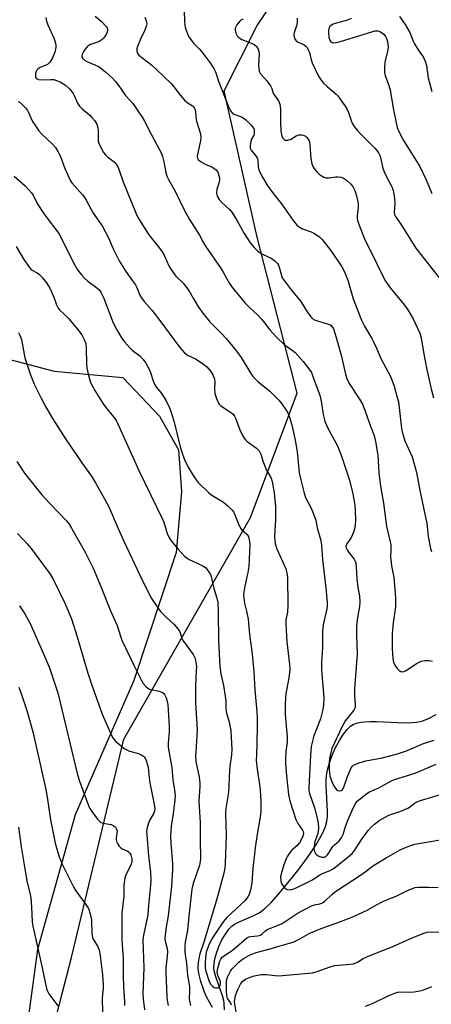
# Model space of a CAD drawing. Units: inches. Extents: x 1243771 to 1249771, y 593451 to 597452.
# Drawn here: x 1246525 to 1246679, y 595409 to 595775 of the extents above; entities that cross this region are included whole.
import ezdxf

# ---------------------------------------------------------------- set-up
doc = ezdxf.new("R2010")
doc.units = ezdxf.units.IN
doc.header["$MEASUREMENT"] = 0
for name, color, linetype in [('HYDRO-Single Line Stream', 4, 'Continuous'), ('NTRL-Farm Land', 3, 'Continuous'), ('NTRL-Trees', 3, 'Continuous'), ('Undefined', 1, 'Continuous')]:
    doc.layers.add(name, color=color, linetype=linetype)

msp = doc.modelspace()

# ---------------------------------------------------------------- linework, layer by layer
at = {"layer": 'HYDRO-Single Line Stream'}
msp.add_lwpolyline([(1246601.61, 595407.38), (1246601.57, 595409.7), (1246601.42, 595410.77), (1246601.06, 595412.22), (1246598.45, 595419.58), (1246597.96, 595421.36), (1246597.74, 595422.69), (1246597.78, 595424.42), (1246598.1, 595426.36), (1246598.68, 595428.45), (1246599.6, 595430.93), (1246600.73, 595433.34), (1246601.99, 595435.53), (1246603.32, 595437.37), (1246604.46, 595438.56), (1246605.37, 595439.21), (1246606.81, 595439.98), (1246612.63, 595442.43), (1246614.6, 595443.42), (1246615.47, 595444.01), (1246616.67, 595444.97), (1246619.12, 595447.36), (1246621.84, 595450.45), (1246626.32, 595455.97), (1246629.05, 595459.33), (1246631.6, 595462.65), (1246633.68, 595465.56), (1246635.64, 595468.54), (1246637.18, 595471.16), (1246638.32, 595473.38), (1246639.19, 595475.47), (1246639.75, 595477.4), (1246639.97, 595479.14), (1246640.01, 595481.17), (1246639.49, 595490.74), (1246639.48, 595492.87), (1246639.6, 595494.49), (1246639.97, 595496.56), (1246640.72, 595499.22), (1246641.75, 595502.02), (1246643, 595504.83), (1246644.41, 595507.5), (1246645.9, 595509.86), (1246647.24, 595511.57), (1246648.55, 595512.83), (1246649.48, 595513.41), (1246650.79, 595513.92), (1246652.32, 595514.26), (1246654.01, 595514.46), (1246655.85, 595514.54), (1246658.14, 595514.53), (1246666.13, 595514.15), (1246669.53, 595514.09), (1246672.96, 595514.32), (1246674.38, 595514.56), (1246675.42, 595514.83), (1246677.57, 595515.66), (1246680.37, 595517.12)], dxfattribs=at)
at = {"layer": 'NTRL-Farm Land'}
msp.add_polyline3d([(1246509.47, 595652.3, 0), (1246538.37, 595644.73, 0), (1246563.83, 595642.45, 0), (1246577.45, 595628.05, 0), (1246584.52, 595615.49, 0), (1246585.62, 595599.98, 0), (1246583.68, 595577.34, 0), (1246567.88, 595529.74, 0), (1246546.1, 595479.8, 0), (1246532.06, 595429.81, 0), (1246521.42, 595351.18, 0)], dxfattribs=at)
at = {"layer": 'NTRL-Trees'}
msp.add_lwpolyline([(1246522.07, 595339.22), (1246544.78, 595426.84), (1246564.26, 595507.98), (1246611.31, 595590.33), (1246628.71, 595636.65), (1246613.75, 595694.59), (1246601.58, 595748.95), (1246613.75, 595773.3), (1246646.2, 595821.17), (1246665.68, 595880.39), (1246654.18, 595930.25), (1246644.58, 595938.81), (1246607.26, 595987.49), (1246569.94, 596011.02), (1246529.37, 596025.63), (1246503.56, 596006.43)], dxfattribs=at)
at = {"layer": 'Undefined'}
for points, elevation in [([(1246535.2, 595776.26), (1246535.45, 595774.89), (1246535.94, 595773.51), (1246538.3, 595768.34), (1246538.79, 595766.69), (1246538.91, 595765.9), (1246538.9, 595765.08), (1246538.51, 595763.39), (1246537.69, 595761.24), (1246536.87, 595759.8), (1246536.37, 595759.24), (1246535.78, 595758.77), (1246533.16, 595757.64), (1246532.25, 595757.02), (1246531.88, 595756.63), (1246531.61, 595756.17), (1246531.39, 595755.38), (1246531.34, 595754.58), (1246531.41, 595754.09), (1246531.65, 595753.69), (1246532.04, 595753.41), (1246532.52, 595753.22), (1246533.67, 595753.11), (1246536.97, 595753.25), (1246538.14, 595753.18), (1246539.21, 595752.86), (1246540.52, 595752.29), (1246541.54, 595751.77), (1246542.53, 595751.07), (1246543.96, 595749.78), (1246545.34, 595747.94), (1246545.91, 595746.95), (1246547.02, 595744.4), (1246547.75, 595743.3), (1246548.7, 595742.34), (1246551.59, 595739.93), (1246552.37, 595739.11), (1246553.42, 595737.82), (1246554.12, 595736.62), (1246554.53, 595735.2), (1246554.68, 595734.03), (1246554.65, 595731.16), (1246554.71, 595730.31), (1246554.93, 595729.49), (1246555.42, 595728.44), (1246556.7, 595726.11), (1246557.36, 595725.16), (1246558.13, 595724.45), (1246560.71, 595722.48), (1246561.4, 595721.67), (1246561.96, 595720.78), (1246562.53, 595719.5), (1246564.01, 595715.15), (1246568.57, 595703.92), (1246569.35, 595702.19), (1246570.53, 595700.16), (1246573.5, 595695.43), (1246577.14, 595691.02), (1246578.5, 595689.19), (1246579.2, 595687.89), (1246580.98, 595683.99), (1246581.65, 595682.73), (1246583.62, 595680.14), (1246586.31, 595677.5), (1246587.59, 595675.92), (1246588.41, 595674.71), (1246590, 595671.86), (1246592.03, 595668.53), (1246593.57, 595666.34), (1246596.25, 595663.14), (1246600.52, 595658.78), (1246602.24, 595656.91), (1246604.69, 595654.1), (1246606.16, 595652.24), (1246607.91, 595649.83), (1246611.09, 595644.52), (1246612.24, 595642.84), (1246614.03, 595640.88), (1246618.5, 595637.33), (1246621.89, 595633.96), (1246623, 595632.57), (1246624.63, 595630.25), (1246625.16, 595629.31), (1246625.82, 595627.68), (1246626.67, 595624.81), (1246627.98, 595619.13), (1246628.71, 595614.75), (1246629.48, 595606.92), (1246630, 595604.41), (1246630.75, 595601.36), (1246631.27, 595599.44), (1246631.83, 595597.85), (1246633.88, 595593.81), (1246635.3, 595590.43), (1246635.61, 595589.35), (1246636.17, 595586.57), (1246637.49, 595581.85), (1246637.72, 595580.13), (1246638.08, 595574.8), (1246639.32, 595564.19), (1246639.85, 595558.65), (1246639.87, 595557.51), (1246639.76, 595556.44), (1246638.39, 595550.48), (1246638.12, 595547.92), (1246638.14, 595541.98), (1246637.74, 595536.69), (1246637.71, 595534.15), (1246637.81, 595532.13), (1246638.59, 595523.48), (1246638.54, 595520.72), (1246638.24, 595519.05), (1246637.34, 595515.47), (1246634.89, 595509.16), (1246634.5, 595507.78), (1246633.95, 595505.25), (1246633.63, 595502.02), (1246632.99, 595490.01), (1246633, 595488.84), (1246633.22, 595487.71), (1246635.1, 595482.5), (1246636.24, 595478.16), (1246636.53, 595476.7), (1246636.59, 595475.01), (1246636.48, 595473.6), (1246636.23, 595472.59), (1246635.27, 595469.87), (1246634.95, 595468.14), (1246634.9, 595467.27), (1246634.96, 595466.71), (1246635.12, 595466.2), (1246635.51, 595465.51), (1246635.89, 595465.11), (1246636.56, 595464.62), (1246637.06, 595464.37), (1246637.86, 595464.12), (1246638.4, 595464.06), (1246638.88, 595464.13), (1246639.29, 595464.31), (1246639.85, 595464.81), (1246640.49, 595465.66), (1246641.98, 595468.03), (1246642.56, 595468.66), (1246644.3, 595470.19), (1246644.83, 595470.83), (1246645.28, 595471.54), (1246645.75, 595472.56), (1246646.7, 595475.55), (1246647.64, 595478.05), (1246649.55, 595482.33), (1246650.5, 595484.17), (1246651.02, 595484.86), (1246651.65, 595485.46), (1246654.64, 595487.81), (1246655.64, 595488.38), (1246659.09, 595489.82), (1246663.55, 595492.32), (1246664.85, 595492.94), (1246666.52, 595493.53), (1246672.55, 595495.31), (1246680.38, 595498.63)], 640), ([(1246553.56, 595776.75), (1246555.97, 595774.73), (1246557.69, 595772.85), (1246557.98, 595772.4), (1246558.17, 595771.94), (1246558.2, 595771.5), (1246558.08, 595770.98), (1246557.72, 595770.19), (1246557.1, 595769.17), (1246556.55, 595768.48), (1246556.11, 595768.11), (1246555.4, 595767.62), (1246554.38, 595767.07), (1246551.86, 595766.2), (1246551.23, 595765.83), (1246550.64, 595765.36), (1246549.74, 595764.35), (1246549.08, 595763.35), (1246548.75, 595762.57), (1246548.66, 595761.83), (1246548.85, 595761.14), (1246549.17, 595760.74), (1246549.59, 595760.4), (1246550.5, 595759.92), (1246553.47, 595758.71), (1246554.99, 595757.86), (1246557.38, 595756.09), (1246560.1, 595753.51), (1246561.07, 595752.45), (1246562.31, 595750.86), (1246564.86, 595747.26), (1246566.51, 595745.54), (1246567.62, 595744.23), (1246571.09, 595739.19), (1246571.97, 595737.66), (1246574.45, 595732.58), (1246578.07, 595725.9), (1246578.58, 595724.53), (1246579.15, 595722.56), (1246579.82, 595718.58), (1246580.19, 595717.27), (1246580.81, 595716.02), (1246583.45, 595711.49), (1246586.51, 595705.03), (1246588.68, 595701.1), (1246592.42, 595695.31), (1246593.86, 595692.51), (1246594.58, 595691.26), (1246600.38, 595682.81), (1246601.3, 595681.3), (1246603.48, 595677.38), (1246604.24, 595676.2), (1246609.36, 595670), (1246610.9, 595668.46), (1246613.94, 595665.72), (1246615.47, 595664.09), (1246616.57, 595662.8), (1246618.58, 595660.19), (1246620.93, 595657.49), (1246623.8, 595654.74), (1246626.86, 595652.59), (1246627.96, 595651.67), (1246630.96, 595648.35), (1246633.45, 595645.19), (1246633.98, 595644.29), (1246634.32, 595643.54), (1246635.39, 595640.38), (1246637.15, 595635.85), (1246637.65, 595633.57), (1246638.35, 595628.64), (1246638.67, 595627.19), (1246639.02, 595626.07), (1246640.41, 595622.86), (1246643.64, 595617.01), (1246645.13, 595613.22), (1246648.12, 595604.19), (1246649.36, 595599.17), (1246650.08, 595594.96), (1246650.28, 595592.91), (1246650.34, 595589.4), (1246650.25, 595587.69), (1246650, 595586.03), (1246649.67, 595584.97), (1246648.87, 595583.17), (1246648.18, 595581.94), (1246647.05, 595580.43), (1246646.86, 595579.99), (1246646.78, 595579.54), (1246646.88, 595579.04), (1246647.23, 595578.3), (1246647.87, 595577.34), (1246649.83, 595574.85), (1246650.23, 595574.14), (1246650.48, 595573.43), (1246650.68, 595572.05), (1246650.85, 595567.61), (1246651.28, 595564.51), (1246651.9, 595561.11), (1246651.99, 595559.08), (1246651.88, 595557.34), (1246651.03, 595552.47), (1246650.8, 595549.89), (1246650.76, 595546.69), (1246651.03, 595539.6), (1246650.03, 595526.67), (1246650, 595523.77), (1246650.28, 595520.97), (1246650.25, 595519.9), (1246650.05, 595519.28), (1246649.77, 595518.79), (1246646.68, 595514.95), (1246645.38, 595512.67), (1246641.57, 595504.49), (1246641.15, 595503.07), (1246640.69, 595500.73), (1246640.61, 595499.27), (1246640.63, 595496.64), (1246640.69, 595495.47), (1246640.87, 595494.31), (1246641.16, 595493.17), (1246641.6, 595492.1), (1246642.56, 595490.3), (1246643.19, 595489.37), (1246643.78, 595488.92), (1246644.45, 595488.76), (1246645.1, 595488.83), (1246645.6, 595489.24), (1246646.04, 595490.17), (1246647.37, 595494.07), (1246648.37, 595496.49), (1246648.79, 595497.25), (1246649.29, 595497.92), (1246649.7, 595498.27), (1246650.17, 595498.54), (1246651.74, 595499.15), (1246654.18, 595499.93), (1246660.28, 595501.09), (1246665.98, 595502.53), (1246669.3, 595503.66), (1246675.72, 595506.38), (1246679.66, 595507.58)], 638), ([(1246572.09, 595776.33), (1246572.58, 595774.99), (1246572.7, 595774.45), (1246572.72, 595773.92), (1246572.5, 595772.87), (1246571.94, 595771.3), (1246570.47, 595768.2), (1246569.35, 595765.45), (1246569.11, 595764.61), (1246569.04, 595763.8), (1246569.12, 595763.28), (1246569.29, 595762.81), (1246569.77, 595762.21), (1246574.64, 595758.47), (1246576.34, 595756.95), (1246581.94, 595751.57), (1246582.85, 595750.48), (1246585.25, 595747.31), (1246586.95, 595745.41), (1246587.78, 595744.65), (1246589.72, 595743.39), (1246590.12, 595743.03), (1246590.43, 595742.61), (1246590.74, 595741.89), (1246590.93, 595741.09), (1246591.18, 595738.18), (1246591.33, 595737.33), (1246592.6, 595733.35), (1246592.87, 595732.01), (1246592.86, 595731.23), (1246592.67, 595729.92), (1246591.61, 595725.31), (1246591.52, 595724.47), (1246591.58, 595723.99), (1246591.85, 595723.42), (1246592.68, 595722.71), (1246594.77, 595721.61), (1246596.97, 595720.69), (1246597.67, 595720.26), (1246598.51, 595719.56), (1246599.13, 595718.69), (1246599.67, 595717.14), (1246599.8, 595716.33), (1246599.79, 595715.75), (1246599.58, 595714.61), (1246598.85, 595712.37), (1246598.67, 595710.92), (1246598.75, 595710.36), (1246598.93, 595709.81), (1246599.64, 595708.54), (1246600.64, 595707.48), (1246603.67, 595704.76), (1246604.43, 595703.9), (1246606.42, 595700.62), (1246608.99, 595695.93), (1246611.25, 595692.52), (1246612.75, 595690.72), (1246613.76, 595689.65), (1246614.64, 595688.92), (1246616.08, 595688.12), (1246618.96, 595686.8), (1246620.35, 595685.78), (1246621.34, 595684.78), (1246621.71, 595684.15), (1246622, 595683.47), (1246622.85, 595680.3), (1246623.16, 595679.47), (1246623.44, 595678.96), (1246626.47, 595674.96), (1246630.09, 595670.73), (1246632.44, 595666.8), (1246633.76, 595664.93), (1246634.54, 595664.23), (1246635.44, 595663.75), (1246639.53, 595662.55), (1246640.83, 595662.06), (1246641.28, 595661.78), (1246641.64, 595661.42), (1246642.15, 595660.46), (1246643.24, 595657.25), (1246645.09, 595650.69), (1246646.66, 595643.71), (1246647.17, 595642.09), (1246648.05, 595640.23), (1246651.89, 595634.41), (1246653.06, 595632.25), (1246654.03, 595629.89), (1246656.06, 595623.96), (1246657.27, 595620.89), (1246657.81, 595618.65), (1246658.67, 595613.49), (1246659.07, 595607), (1246659.68, 595601.98), (1246660.75, 595595.64), (1246661.93, 595587.08), (1246663.27, 595581.32), (1246663.47, 595580.17), (1246663.54, 595578.46), (1246663.45, 595575.61), (1246663.51, 595574.73), (1246663.83, 595572.36), (1246664.59, 595568.03), (1246665.13, 595562.28), (1246665.29, 595559.99), (1246665.22, 595557.22), (1246664.39, 595551.24), (1246664.06, 595547.26), (1246663.99, 595545.24), (1246664.05, 595541.71), (1246664.23, 595537.94), (1246664.54, 595536.57), (1246665.19, 595535.29), (1246666.06, 595534.09), (1246666.64, 595533.46), (1246667.26, 595533.07), (1246667.9, 595532.95), (1246668.41, 595533.07), (1246668.92, 595533.32), (1246673.28, 595536.19), (1246674.02, 595536.62), (1246674.81, 595536.95), (1246676.21, 595537.23), (1246677.63, 595537.27), (1246679, 595536.97)], 636), ([(1246586.67, 595778.39), (1246586.76, 595774.95), (1246586.89, 595773.25), (1246587.16, 595772.12), (1246587.85, 595770.17), (1246588.34, 595769.1), (1246588.96, 595768.19), (1246590.19, 595766.7), (1246592.35, 595764.53), (1246593.25, 595763.48), (1246596.26, 595759.48), (1246597.67, 595757.31), (1246598.29, 595756.01), (1246599.43, 595752.64), (1246603.29, 595742.76), (1246603.87, 595741.57), (1246604.52, 595740.8), (1246605.13, 595740.34), (1246608, 595739.26), (1246608.97, 595738.7), (1246609.58, 595738.19), (1246611.56, 595736.23), (1246612.1, 595735.66), (1246612.54, 595735.04), (1246612.75, 595734.33), (1246612.71, 595733.28), (1246612.51, 595732.51), (1246611.72, 595731), (1246611.42, 595730.18), (1246611.2, 595728.74), (1246611.23, 595727.62), (1246611.55, 595726.89), (1246613.23, 595724.94), (1246613.9, 595723.8), (1246614.11, 595723.07), (1246614.15, 595720.72), (1246614.38, 595719.63), (1246615.29, 595717.77), (1246617.48, 595713.9), (1246619.85, 595710.7), (1246622.87, 595706.99), (1246627.26, 595700.73), (1246628.74, 595698.97), (1246629.41, 595698.45), (1246630.68, 595697.74), (1246633.87, 595696.52), (1246634.88, 595696.04), (1246636.98, 595694.67), (1246638.01, 595693.68), (1246640.25, 595690.92), (1246641.48, 595689.25), (1246645.33, 595683.55), (1246646.35, 595681.76), (1246647.57, 595678.58), (1246649.5, 595671.71), (1246652.56, 595663.79), (1246653.68, 595661.48), (1246656.47, 595656.87), (1246657.14, 595655.62), (1246658.22, 595653.34), (1246659.85, 595649.47), (1246663.5, 595642.53), (1246664.77, 595639.2), (1246665.94, 595635.04), (1246666.33, 595633.36), (1246667.44, 595623.6), (1246667.71, 595622.21), (1246668.76, 595618.93), (1246671.42, 595612.87), (1246673.06, 595607.14), (1246674.3, 595600.43), (1246676.59, 595589.93), (1246676.86, 595588.24), (1246677.41, 595583.37), (1246678.33, 595578.8), (1246678.71, 595577.73)], 634), ([(1246608.56, 595775.61), (1246607.79, 595775.2), (1246607.35, 595774.85), (1246606.29, 595773.51), (1246605.66, 595772.27), (1246605.61, 595771.49), (1246605.88, 595770.42), (1246606.35, 595769.41), (1246606.69, 595769), (1246607.11, 595768.65), (1246608.11, 595768.1), (1246611.63, 595766.65), (1246612.67, 595766.15), (1246613.13, 595765.84), (1246613.54, 595765.43), (1246614.17, 595764.47), (1246614.42, 595763.66), (1246614.51, 595762.8), (1246614.3, 595758.5), (1246614.37, 595757.11), (1246614.56, 595756.31), (1246615.1, 595755.34), (1246617.43, 595752.74), (1246618.78, 595750.84), (1246619.3, 595749.82), (1246619.65, 595748.44), (1246619.86, 595747.93), (1246621.69, 595745.3), (1246622.19, 595744.03), (1246622.51, 595742.12), (1246622.46, 595737.33), (1246622.56, 595734.05), (1246622.97, 595732.17), (1246623.46, 595731.26), (1246623.81, 595730.91), (1246624.22, 595730.7), (1246625.16, 595730.63), (1246625.64, 595730.72), (1246626.16, 595730.93), (1246628.36, 595732.26), (1246629.35, 595732.66), (1246629.9, 595732.69), (1246630.45, 595732.61), (1246631.27, 595732.38), (1246631.76, 595732.12), (1246632.18, 595731.76), (1246632.7, 595731.09), (1246633.12, 595730.34), (1246633.3, 595729.79), (1246633.43, 595728.92), (1246633.79, 595723.88), (1246634.12, 595721.89), (1246634.68, 595720.61), (1246635.92, 595719.03), (1246636.93, 595718), (1246637.61, 595717.47), (1246638.62, 595716.95), (1246639.41, 595716.68), (1246640.53, 595716.62), (1246643.13, 595716.97), (1246643.99, 595717), (1246645.08, 595716.85), (1246645.86, 595716.57), (1246647.04, 595715.78), (1246648.56, 595714.47), (1246649.38, 595713.38), (1246650.15, 595711.93), (1246650.76, 595710), (1246651.36, 595707.12), (1246651.35, 595705.5), (1246651.05, 595702.66), (1246651.06, 595701.56), (1246651.17, 595700.77), (1246651.7, 595699.02), (1246653.88, 595693.56), (1246656.51, 595688.48), (1246660.48, 595680.37), (1246661.59, 595678.28), (1246663.43, 595675.57), (1246668.58, 595669.33), (1246669.88, 595667.6), (1246671.82, 595664.27), (1246673.61, 595660.55), (1246674.31, 595658.92), (1246674.76, 595657.18), (1246675.63, 595651.81), (1246676.79, 595645.87), (1246678.51, 595638.15), (1246679.4, 595634.82)], 632), ([(1246628.72, 595775.99), (1246628.68, 595774.53), (1246628.39, 595773.16), (1246627.53, 595770.58), (1246627.43, 595770.08), (1246627.43, 595769.56), (1246627.75, 595768.48), (1246628.02, 595767.99), (1246628.36, 595767.56), (1246629.03, 595767.12), (1246630.6, 595766.45), (1246631.35, 595766.04), (1246632.02, 595765.49), (1246632.38, 595765.05), (1246632.8, 595764.29), (1246633.22, 595763.2), (1246633.88, 595760.46), (1246634.24, 595759.38), (1246636.65, 595754.41), (1246637.62, 595752.97), (1246638.53, 595751.87), (1246639.92, 595750.51), (1246643.25, 595747.71), (1246643.84, 595747.08), (1246644.72, 595745.93), (1246646.55, 595743.29), (1246647.29, 595742.04), (1246647.72, 595740.96), (1246648.85, 595737.62), (1246649.27, 595736.76), (1246649.91, 595735.78), (1246650.98, 595734.39), (1246652.17, 595733.08), (1246655.07, 595730.11), (1246657.61, 595727.71), (1246658.29, 595726.86), (1246659.05, 595725.71), (1246659.41, 595724.99), (1246659.68, 595724.23), (1246660.58, 595720.27), (1246661, 595718.87), (1246661.66, 595717.46), (1246663.7, 595713.77), (1246664.02, 595712.99), (1246664.35, 595711.9), (1246664.93, 595709.1), (1246664.96, 595707.14), (1246664.77, 595703.89), (1246664.92, 595703.07), (1246665.22, 595702.3), (1246667.51, 595699.06), (1246672.83, 595690.56), (1246682.52, 595678.23)], 630), ([(1246648.79, 595775.93), (1246647.64, 595775.32), (1246646.52, 595774.96), (1246642.88, 595774), (1246642.09, 595773.73), (1246641.4, 595773.36), (1246640.85, 595772.86), (1246640.49, 595772.21), (1246640.36, 595771.39), (1246640.35, 595770.53), (1246640.52, 595768.83), (1246640.81, 595767.8), (1246641.27, 595767.23), (1246641.66, 595766.99), (1246642.13, 595766.88), (1246643.17, 595766.97), (1246644.79, 595767.37), (1246653.18, 595769.89), (1246656.77, 595771.1), (1246657.52, 595771.29), (1246658.67, 595771.29), (1246659.23, 595771.18), (1246659.74, 595770.96), (1246660.86, 595770.07), (1246661.59, 595769.17), (1246661.93, 595768.4), (1246662.24, 595767.29), (1246662.47, 595766.17), (1246662.54, 595765.32), (1246662.39, 595764.17), (1246661.26, 595759.59), (1246661.13, 595757.55), (1246661.19, 595755.81), (1246661.46, 595754.74), (1246662.68, 595751.33), (1246663.23, 595749.36), (1246664.38, 595742.59), (1246665.46, 595737.09), (1246665.88, 595735.4), (1246666.46, 595733.92), (1246668.28, 595730.57), (1246674.27, 595720.82), (1246676.64, 595715.85), (1246678.8, 595710.84)], 628), ([(1246666.72, 595776.56), (1246667.78, 595775.31), (1246668.89, 595773.67), (1246669.76, 595772.22), (1246670.55, 595770.67), (1246671.84, 595767.48), (1246672.34, 595766.47), (1246673.63, 595764.28), (1246675.54, 595761.65), (1246676.28, 595760.06), (1246676.76, 595758.4), (1246677.4, 595753.84), (1246678.75, 595748.7)], 626), ([(1246524.95, 595745.05), (1246525.65, 595744.62), (1246526.7, 595743.66), (1246527.69, 595742.62), (1246528.39, 595741.72), (1246528.8, 595740.94), (1246530.27, 595737.54), (1246531.07, 595736.31), (1246532.63, 595734.17), (1246533.75, 595732.85), (1246537.66, 595729.13), (1246538.8, 595727.86), (1246539.72, 595726.39), (1246540.67, 595724.59), (1246542.33, 595720.11), (1246544.43, 595715.57), (1246544.91, 595714.84), (1246545.82, 595713.69), (1246548.77, 595710.49), (1246549.49, 595709.6), (1246550.23, 595708.38), (1246552.82, 595703.55), (1246556.15, 595698.75), (1246558.55, 595694.3), (1246560.3, 595690.24), (1246562.51, 595685.76), (1246564.94, 595681.82), (1246567.5, 595678.35), (1246568.5, 595676.87), (1246569.02, 595675.86), (1246570.23, 595673.06), (1246570.76, 595672.09), (1246571.8, 595670.72), (1246574.71, 595667.34), (1246578.3, 595662.63), (1246582.41, 595657), (1246585.09, 595653.59), (1246586.75, 595651.65), (1246587.84, 595650.75), (1246590.84, 595649.33), (1246593.76, 595647.49), (1246595.06, 595646.36), (1246596.58, 595644.64), (1246597.47, 595643.14), (1246597.98, 595641.83), (1246598.1, 595640.78), (1246598, 595638.17), (1246598.12, 595636.53), (1246598.7, 595634.55), (1246599.37, 595632.93), (1246599.69, 595632.46), (1246600.32, 595631.89), (1246603.57, 595629.84), (1246604.28, 595629.32), (1246604.91, 595628.73), (1246605.36, 595628.05), (1246605.74, 595627.3), (1246607.42, 595622.95), (1246608.4, 595620.85), (1246608.98, 595619.86), (1246609.52, 595619.23), (1246610.14, 595618.66), (1246613.6, 595616.09), (1246614.54, 595615.13), (1246615.15, 595613.91), (1246616.05, 595611.09), (1246616.76, 595609.27), (1246617.34, 595608.01), (1246618.71, 595605.55), (1246619.14, 595604.59), (1246619.57, 595603.04), (1246620.11, 595599.51), (1246620.59, 595594.49), (1246620.6, 595589.59), (1246620.28, 595583.35), (1246620.52, 595580.68), (1246620.7, 595579.82), (1246621.11, 595578.72), (1246624.53, 595571.24), (1246624.88, 595569.85), (1246625.09, 595568.13), (1246625.26, 595557.84), (1246625.04, 595555.16), (1246624.49, 595552.31), (1246624.42, 595550.68), (1246624.9, 595544.19), (1246625.84, 595535.78), (1246625.95, 595534), (1246625.81, 595532.57), (1246625.41, 595530), (1246624.42, 595524.93), (1246624.17, 595521.11), (1246624.25, 595517.09), (1246624.97, 595508.86), (1246624.92, 595506.89), (1246624.51, 595503.43), (1246624.33, 595500.64), (1246624.38, 595498.92), (1246624.7, 595494.3), (1246625.42, 595487.34), (1246625.96, 595485.08), (1246628.14, 595478.13), (1246628.96, 595476.63), (1246630.71, 595474.1), (1246630.93, 595473.64), (1246631.05, 595472.96), (1246630.94, 595472.25), (1246630.67, 595471.52), (1246629.57, 595469.42), (1246628.74, 595468.46), (1246626.69, 595466.67), (1246625.75, 595465.51), (1246625.1, 595464.51), (1246624.57, 595463.46), (1246623.67, 595461.28), (1246622.68, 595457.92), (1246622.54, 595456.79), (1246622.61, 595455.4), (1246622.79, 595454.6), (1246623.35, 595453.6), (1246624.28, 595452.51), (1246624.93, 595452.07), (1246625.67, 595451.97), (1246626.75, 595452.13), (1246627.83, 595452.49), (1246633.66, 595455.25), (1246634.41, 595455.67), (1246637.53, 595457.73), (1246640.97, 595459.1), (1246641.86, 595459.63), (1246643.01, 595460.5), (1246647.71, 595464.23), (1246649.18, 595465.51), (1246650.01, 595466.52), (1246652.72, 595470.75), (1246654.34, 595473.07), (1246655.22, 595474.18), (1246656.38, 595475.42), (1246657.42, 595476.34), (1246659.17, 595477.69), (1246660.27, 595478.41), (1246662.84, 595479.75), (1246667.2, 595481.26), (1246669.86, 595482.33), (1246670.81, 595482.89), (1246672.34, 595484.2), (1246673.6, 595484.84), (1246674.96, 595485.31), (1246681.64, 595487.25)], 642), ([(1246523.38, 595717.29), (1246527.57, 595713.64), (1246528.94, 595712.21), (1246529.86, 595711.13), (1246530.46, 595710.19), (1246532.04, 595707.15), (1246534.29, 595703.53), (1246535.65, 595701.62), (1246539.3, 595696.94), (1246540.2, 595695.65), (1246542.05, 595692.11), (1246545.24, 595685.55), (1246547.02, 595682.48), (1246548.43, 595680.6), (1246549.59, 595679.32), (1246550.86, 595678.22), (1246554.2, 595675.81), (1246554.99, 595675.03), (1246555.69, 595674.14), (1246556.22, 595673.21), (1246556.68, 595672.18), (1246560.27, 595662.72), (1246561.58, 595660.09), (1246563.31, 595657.18), (1246564.58, 595655.6), (1246566.51, 595653.43), (1246567.37, 595652.64), (1246570.21, 595650.42), (1246571.4, 595649.12), (1246572.44, 595647.72), (1246573.83, 595645.01), (1246575.26, 595640.78), (1246575.71, 595639.69), (1246576.36, 595638.7), (1246577.97, 595636.88), (1246579.28, 595635.02), (1246579.98, 595633.77), (1246581.17, 595631.16), (1246581.77, 595629.5), (1246582.89, 595625.79), (1246585.22, 595616.6), (1246586.13, 595613.52), (1246586.78, 595611.92), (1246588.12, 595609.05), (1246589.96, 595606.01), (1246591.1, 595604.32), (1246591.84, 595603.42), (1246595.83, 595599.51), (1246597, 595598.66), (1246601.24, 595596.09), (1246603.02, 595594.56), (1246604.5, 595593.15), (1246605.03, 595592.48), (1246605.3, 595592), (1246606.73, 595588.28), (1246607.6, 595586.46), (1246608.16, 595585.79), (1246610.14, 595584.02), (1246610.46, 595583.58), (1246610.76, 595582.85), (1246611.01, 595581.51), (1246611.05, 595580.35), (1246610.75, 595572.14), (1246610.4, 595569.92), (1246609.17, 595564.82), (1246608.82, 595562.59), (1246608.77, 595561.47), (1246609.14, 595558.55), (1246609.9, 595555.56), (1246610.42, 595552.62), (1246610.93, 595546.94), (1246611.91, 595539.75), (1246612.51, 595533.06), (1246612.9, 595526.34), (1246613.74, 595518.13), (1246613.87, 595515.93), (1246613.86, 595512.72), (1246613.74, 595506.65), (1246613.51, 595501.96), (1246613.5, 595500.22), (1246613.8, 595496.78), (1246614.63, 595491.17), (1246614.87, 595489), (1246615.12, 595484.77), (1246615.15, 595481.25), (1246614.91, 595478.97), (1246613.83, 595472.66), (1246613.1, 595467.57), (1246612.2, 595459.86), (1246611.88, 595454.41), (1246611.37, 595451.9), (1246610.89, 595450.27), (1246610.35, 595449.3), (1246609.3, 595448.01), (1246602.57, 595441.65), (1246601.17, 595440.04), (1246596.96, 595433.69), (1246595.69, 595431.08), (1246594.9, 595428.76), (1246594.58, 595426.73), (1246594.42, 595424.65), (1246594.46, 595422.88), (1246594.73, 595421.69), (1246595.98, 595417.88), (1246596.58, 595416.78), (1246597.14, 595416.14), (1246597.79, 595415.67), (1246598.28, 595415.54), (1246599.03, 595415.55), (1246599.48, 595415.68), (1246599.82, 595415.96), (1246600.04, 595416.38), (1246600.17, 595416.88), (1246600.12, 595417.83), (1246599.18, 595420.06), (1246598.97, 595421.3), (1246599.1, 595422.39), (1246599.51, 595424.03), (1246599.94, 595425.38), (1246600.42, 595426.38), (1246600.72, 595426.77), (1246601.33, 595427.31), (1246603.73, 595428.85), (1246605.13, 595429.89), (1246608.92, 595433.24), (1246610.02, 595434.09), (1246610.69, 595434.44), (1246611.41, 595434.67), (1246613.94, 595434.87), (1246615.02, 595435.15), (1246615.7, 595435.57), (1246616.91, 595436.67), (1246617.58, 595437.15), (1246619.09, 595437.89), (1246621.59, 595438.81), (1246623.05, 595439.49), (1246629.11, 595443.35), (1246632.15, 595445.05), (1246634.02, 595445.98), (1246635.12, 595446.43), (1246637.08, 595446.78), (1246638.05, 595447.12), (1246638.98, 595447.79), (1246641.54, 595450.18), (1246642.62, 595451.06), (1246652.97, 595457.94), (1246657.11, 595461.03), (1246661.73, 595463.89), (1246666.94, 595466.8), (1246670.22, 595468.15), (1246672.44, 595468.9), (1246676.02, 595469.6), (1246683.38, 595470.82)], 644), ([(1246524.18, 595691.16), (1246527.06, 595686.29), (1246529.08, 595683.3), (1246529.66, 595682.65), (1246530.11, 595682.29), (1246531.99, 595681.33), (1246532.89, 595680.69), (1246534.02, 595679.44), (1246535.41, 595677.63), (1246536.66, 595675.59), (1246537.33, 595674.31), (1246538.16, 595672.28), (1246539.12, 595669.4), (1246539.77, 595668.19), (1246540.3, 595667.58), (1246541.94, 595666.07), (1246543.74, 595664.19), (1246547.02, 595660.42), (1246548.66, 595658.29), (1246549.53, 595656.57), (1246550.04, 595655.01), (1246550.2, 595653.33), (1246550.38, 595647.48), (1246550.49, 595646.02), (1246551.03, 595643.13), (1246551.86, 595640.61), (1246553.47, 595637.53), (1246556.53, 595632.59), (1246557.54, 595631.22), (1246560.44, 595627.78), (1246561.36, 595626.44), (1246561.91, 595625.44), (1246565.2, 595617.98), (1246569.98, 595607.58), (1246578.51, 595589.97), (1246579.05, 595588.64), (1246580.4, 595584.44), (1246580.94, 595583.09), (1246581.88, 595581.68), (1246584.4, 595578.6), (1246585.53, 595577.32), (1246586.95, 595575.92), (1246587.81, 595575.21), (1246588.56, 595574.76), (1246593.33, 595572.48), (1246594.55, 595571.74), (1246595.14, 595571.13), (1246596, 595569.96), (1246596.43, 595569.22), (1246596.74, 595568.41), (1246597.73, 595564.02), (1246598.87, 595560.37), (1246599.16, 595558.74), (1246599.34, 595555.4), (1246599.49, 595544.52), (1246599.87, 595534.93), (1246600.25, 595532.22), (1246601.32, 595527.95), (1246601.96, 595523.91), (1246602.17, 595522.17), (1246602.19, 595519.44), (1246602.3, 595518.1), (1246603.38, 595514.3), (1246603.96, 595511.19), (1246604.17, 595508.68), (1246604.34, 595504.08), (1246604.21, 595502.13), (1246603.7, 595497.91), (1246603.36, 595494.15), (1246603.24, 595490.13), (1246603.06, 595487.34), (1246602.21, 595482.18), (1246602.05, 595480.47), (1246602.22, 595471.99), (1246601.95, 595461.93), (1246601.8, 595460.05), (1246601.36, 595458.1), (1246598.69, 595448.17), (1246596.9, 595442.45), (1246594.14, 595432.9), (1246592.51, 595428.11), (1246592.09, 595426.37), (1246591.86, 595424.89), (1246591.76, 595423.11), (1246591.84, 595421.66), (1246592.07, 595420.3), (1246592.59, 595418.42), (1246594.07, 595414), (1246594.86, 595412.32), (1246597.05, 595408.29)], 646), ([(1246525.05, 595659.17), (1246525.56, 595658.2), (1246526.11, 595656.6), (1246527.41, 595649.67), (1246529.48, 595643.35), (1246531, 595639.73), (1246533.44, 595634.74), (1246534.97, 595631.86), (1246537.68, 595627.15), (1246542.58, 595619.64), (1246548.64, 595610.73), (1246552.2, 595605.74), (1246553.72, 595603.27), (1246557.09, 595597.36), (1246558.72, 595594.06), (1246561.56, 595587.35), (1246564.05, 595581.85), (1246570.46, 595568.43), (1246573.7, 595561.84), (1246574.54, 595560.29), (1246576.83, 595556.81), (1246577.88, 595555.38), (1246579.96, 595553.29), (1246582.84, 595550.76), (1246584.3, 595549.04), (1246585.01, 595547.84), (1246585.85, 595545.37), (1246586.25, 595544.52), (1246589.96, 595539.47), (1246590.41, 595538.73), (1246590.72, 595537.94), (1246591.03, 595536.52), (1246591.19, 595535.09), (1246591.17, 595533.41), (1246590.85, 595528.05), (1246590.84, 595521.5), (1246591.47, 595511.45), (1246591.41, 595509.15), (1246590.94, 595503.3), (1246590.88, 595501.63), (1246591.06, 595499.65), (1246592.22, 595493.81), (1246592.46, 595491.63), (1246592.46, 595490.53), (1246592.14, 595484.93), (1246592.58, 595476.97), (1246592.56, 595470.51), (1246592.73, 595463.54), (1246592.65, 595462.43), (1246592.38, 595461.1), (1246590.06, 595454.3), (1246589.54, 595452.18), (1246588.36, 595442.14), (1246587.91, 595436.86), (1246587.02, 595432.46), (1246586.85, 595430.75), (1246586.96, 595428.81), (1246587.47, 595424.53), (1246587.87, 595420.2), (1246588.6, 595415.97), (1246588.65, 595414.27), (1246588.55, 595411.5), (1246588.62, 595410.64), (1246589.04, 595408.92)], 648), ([(1246524.46, 595611.19), (1246527.31, 595606.9), (1246533.73, 595598.83), (1246536.7, 595595.56), (1246540.05, 595592.13), (1246542.9, 595589.08), (1246543.83, 595587.93), (1246544.79, 595586.46), (1246549.96, 595577.21), (1246552.82, 595571.51), (1246555.7, 595564.76), (1246559.23, 595555.72), (1246561.69, 595550.18), (1246563.09, 595545.91), (1246563.51, 595544.82), (1246568.06, 595535.29), (1246570.73, 595529.98), (1246571.45, 595528.72), (1246572.4, 595527.53), (1246573.04, 595527.02), (1246573.75, 595526.61), (1246574.81, 595526.26), (1246577.41, 595525.77), (1246578.64, 595525.26), (1246579.06, 595524.97), (1246579.4, 595524.59), (1246579.96, 595523.35), (1246580.36, 595521.99), (1246580.56, 595520.85), (1246581.13, 595512.63), (1246581.09, 595510.69), (1246580.72, 595506.44), (1246580.72, 595505), (1246582.1, 595497.27), (1246582.5, 595492.79), (1246583.1, 595489.01), (1246583.27, 595487.12), (1246583.18, 595485.41), (1246582.56, 595480.21), (1246581.85, 595475.64), (1246581.56, 595471.94), (1246581.65, 595469.34), (1246582.34, 595461.66), (1246582.34, 595459.35), (1246582.25, 595457.29), (1246581.92, 595453.28), (1246580.72, 595442.26), (1246579.84, 595437.28), (1246579.5, 595434.01), (1246579.61, 595432.91), (1246580.32, 595430.13), (1246580.47, 595428.87), (1246580.4, 595427.44), (1246579.9, 595422.87), (1246579.82, 595421.27), (1246580.16, 595412.12), (1246580.31, 595410.99), (1246580.73, 595409.02)], 650), ([(1246524.69, 595584.43), (1246528.32, 595580.63), (1246529.75, 595578.85), (1246536.81, 595569.25), (1246538.2, 595566.94), (1246542.29, 595558.51), (1246544.72, 595552.75), (1246546.84, 595545.98), (1246550.78, 595532.55), (1246552.14, 595528.38), (1246556.16, 595517.25), (1246559.91, 595508.87), (1246560.5, 595507.91), (1246561.04, 595507.29), (1246564.38, 595504.55), (1246565.34, 595503.97), (1246566.36, 595503.53), (1246569.64, 595502.62), (1246570.89, 595502.07), (1246571.55, 595501.62), (1246571.91, 595501.28), (1246572.19, 595500.86), (1246572.55, 595500.09), (1246573.27, 595497.57), (1246573.64, 595493.57), (1246573.88, 595491.72), (1246575.54, 595483.72), (1246575.73, 595482.13), (1246575.62, 595481.17), (1246575.36, 595480.43), (1246573.94, 595478.01), (1246573.35, 595476.7), (1246572.84, 595475.03), (1246572.69, 595473.74), (1246572.73, 595472.41), (1246573.37, 595464.51), (1246574.12, 595458.7), (1246574.24, 595455.46), (1246574.06, 595452.36), (1246573.37, 595446.31), (1246573.1, 595442.64), (1246571.53, 595435.16), (1246571.31, 595433.4), (1246571.7, 595422.99), (1246571.41, 595416.58), (1246571.34, 595413.27), (1246571.46, 595411.38), (1246571.86, 595407.32)], 652), ([(1246525.36, 595557.55), (1246527.41, 595554.6), (1246529.34, 595550.92), (1246535.25, 595537.7), (1246536.67, 595534.09), (1246539.14, 595526.74), (1246539.76, 595524.74), (1246540.45, 595522.14), (1246547, 595494.73), (1246547.76, 595492.34), (1246551.1, 595483.25), (1246551.59, 595482.24), (1246552.37, 595481.04), (1246554.42, 595478.24), (1246555.36, 595477.23), (1246555.83, 595476.96), (1246556.37, 595476.79), (1246559.55, 595476.19), (1246560.5, 595475.76), (1246561.09, 595475.26), (1246561.49, 595474.55), (1246561.69, 595473.76), (1246561.64, 595472.93), (1246561.32, 595471.24), (1246561.32, 595470.69), (1246561.54, 595469.9), (1246561.92, 595469.14), (1246562.53, 595468.17), (1246563.1, 595467.56), (1246563.83, 595467.12), (1246565.43, 595466.42), (1246565.91, 595466.11), (1246566.41, 595465.57), (1246566.78, 595464.93), (1246567.16, 595463.52), (1246567.21, 595462.94), (1246567.15, 595462.28), (1246566.78, 595461.22), (1246564.9, 595457.21), (1246564.61, 595456.37), (1246564.45, 595455.58), (1246564.25, 595453.7), (1246564.16, 595449.6), (1246563.46, 595443.33), (1246563.45, 595433.31), (1246563.97, 595426.26), (1246563.95, 595420.03), (1246564.13, 595415.99), (1246564.51, 595410.41), (1246564.46, 595408.93)], 654), ([(1246525.21, 595527.26), (1246526.34, 595524.2), (1246528.27, 595518.28), (1246530.35, 595510.71), (1246532.02, 595503.62), (1246535.15, 595489.24), (1246535.66, 595486.37), (1246536.95, 595477.98), (1246538.72, 595469.25), (1246539.62, 595465.82), (1246540.2, 595464.2), (1246541.31, 595461.55), (1246545.6, 595452.77), (1246546.38, 595451.53), (1246550.14, 595446.54), (1246551.03, 595445.03), (1246551.64, 595443.05), (1246552.15, 595440.74), (1246552.36, 595435.58), (1246552.56, 595434.19), (1246552.95, 595433.33), (1246554.57, 595430.88), (1246555.02, 595429.51), (1246555.37, 595427.5), (1246555.73, 595424.29), (1246556.28, 595420.32), (1246556.57, 595416.76), (1246556.56, 595415.37), (1246556.22, 595411.84), (1246556.25, 595406.29)], 656), ([(1246525.08, 595475.22), (1246526.04, 595467.97), (1246527.86, 595456.85), (1246528.3, 595454.65), (1246529.26, 595450.81), (1246529.61, 595448.98), (1246529.92, 595445.61), (1246530.18, 595440.11), (1246530.36, 595438.46), (1246533.49, 595424.74), (1246535.44, 595415.33), (1246535.81, 595414.24), (1246536.38, 595413.24), (1246539.65, 595408.81)], 658), ([(1246604.31, 595409.11), (1246604.04, 595409.88), (1246603.67, 595410.48), (1246602.83, 595411.58), (1246602.48, 595412.53), (1246602.35, 595414.47), (1246602.46, 595417.92), (1246602.56, 595418.72), (1246602.8, 595419.5), (1246603.39, 595420.77), (1246603.93, 595421.74), (1246604.43, 595422.42), (1246606.95, 595425.07), (1246607.8, 595425.78), (1246608.97, 595426.57), (1246610.98, 595427.68), (1246613.42, 595428.64), (1246615.32, 595429.2), (1246618.7, 595430.04), (1246621.46, 595430.94), (1246625.8, 595432.08), (1246627.2, 595432.56), (1246629.62, 595433.69), (1246633.19, 595435.68), (1246637.02, 595437.37), (1246639.92, 595438.51), (1246642.85, 595439.39), (1246644.22, 595439.88), (1246649.39, 595441.96), (1246653.16, 595443.61), (1246655, 595444.5), (1246658.22, 595446.38), (1246660.54, 595447.61), (1246661.62, 595448.09), (1246665.54, 595449.58), (1246669.19, 595451.52), (1246671.27, 595452.36), (1246672.6, 595452.77), (1246673.74, 595452.92), (1246677.59, 595452.95), (1246681.11, 595452.78)], 646), ([(1246606, 595406.48), (1246605.45, 595409.41), (1246605.35, 595410.26), (1246605.45, 595411.33), (1246605.8, 595412.7), (1246606.61, 595414.85), (1246607.6, 595416.93), (1246608.47, 595417.97), (1246609.52, 595418.8), (1246610.55, 595419.25), (1246612.73, 595419.93), (1246614.11, 595420.29), (1246615.25, 595420.45), (1246617.33, 595420.45), (1246620.46, 595420.06), (1246621.92, 595420.02), (1246634.41, 595421.11), (1246635.8, 595421.42), (1246640.9, 595423.28), (1246642.56, 595423.77), (1246644.03, 595423.96), (1246648.5, 595424.28), (1246649.66, 595424.47), (1246651.09, 595425.04), (1246653.26, 595426.4), (1246654.56, 595427.05), (1246659.18, 595428.94), (1246664.02, 595430.77), (1246670.58, 595433.77), (1246675.83, 595435.89), (1246676.98, 595436.18), (1246678.44, 595436.36), (1246681.56, 595436.19)], 648), ([(1246654.09, 595408.7), (1246656.67, 595409.66), (1246662.29, 595412.39), (1246664.66, 595413.42), (1246666.02, 595413.89), (1246667.65, 595414.09), (1246670.48, 595413.93), (1246672.24, 595414.08), (1246674.28, 595414.41), (1246675.43, 595414.67), (1246678.81, 595416.06)], 650)]:
    msp.add_lwpolyline(points, dxfattribs=dict(at, elevation=elevation))

doc.saveas('drawing.dxf')
